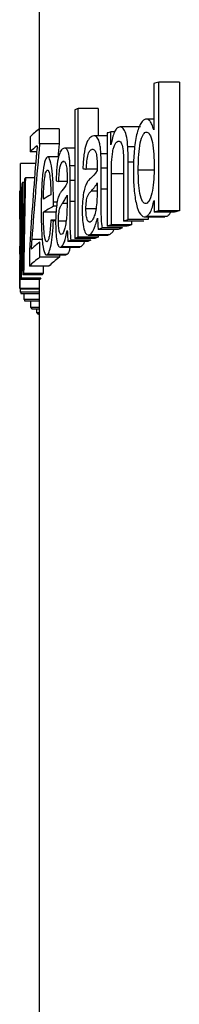
# Model space of a CAD drawing. Units: millimetres. Extents: x 5 to 415, y 5 to 292.
# Drawn here: x 188 to 189, y 214 to 222 of the extents above; entities that cross this region are included whole.
import ezdxf

# ---------------------------------------------------------------- set-up
doc = ezdxf.new("R2010")
doc.units = ezdxf.units.MM

msp = doc.modelspace()

# ---------------------------------------------------------------- linework, layer by layer
at = {"color": 7, "linetype": 'Continuous', "lineweight": 25}
for p, q in [((188.114179, 222.221441), (188.114179, 220.929129)), ((188.997308, 221.278932), (188.997354, 220.923363)), ((189.03717, 220.298363), (189.037163, 221.289549)), ((189.195251, 221.289549), (189.037163, 221.289549)), ((189.195251, 221.289549), (189.195259, 220.298363)), ((188.389373, 221.077764), (188.389377, 220.086578)), ((188.414659, 220.097195), (188.414656, 221.088381)), ((188.567951, 221.088381), (188.414656, 221.088381)), ((188.567951, 221.088381), (188.567952, 220.876771)), ((188.997344, 221.005721), (188.942749, 221.005721)), ((188.117636, 220.814643), (188.117638, 220.93163)), ((188.268743, 220.93163), (188.117638, 220.93163)), ((188.268743, 220.93163), (188.268741, 220.814643)), ((188.639042, 220.898587), (188.639013, 220.180639)), ((188.667768, 220.80624), (188.667796, 220.908203)), ((188.696571, 220.908203), (188.667796, 220.908203)), ((188.894775, 220.945666), (188.739026, 220.945666)), ((188.043507, 220.869531), (188.043506, 220.752543)), ((188.268741, 220.814643), (188.117636, 220.814643)), ((188.639041, 220.876771), (188.537549, 220.876771)), ((188.094522, 220.752543), (188.043506, 220.752543)), ((188.389374, 220.782911), (188.310872, 220.782911)), ((188.530878, 220.772049), (188.520113, 220.772049)), ((188.639036, 220.739197), (188.590326, 220.739197)), ((188.851624, 220.791015), (188.797803, 220.791015)), ((188.086921, 220.664767), (187.970591, 220.664767)), ((187.970591, 220.479623), (187.970591, 220.664767)), ((188.264008, 220.714312), (188.180189, 220.714312)), ((188.305639, 220.678189), (188.297441, 220.678189)), ((188.799696, 220.23172), (188.799686, 220.673227)), ((188.389375, 220.645337), (188.351799, 220.645337)), ((188.561467, 220.619205), (188.477028, 220.619205)), ((188.591838, 220.465359), (188.591831, 220.627618)), ((188.764686, 220.657602), (188.764701, 220.220903)), ((188.999353, 220.613066), (188.87847, 220.613066)), ((187.99975, 220.517483), (187.984411, 220.517483)), ((188.078145, 220.554743), (188.00749, 220.554743)), ((188.329355, 220.525345), (188.264533, 220.525345)), ((188.352978, 220.371499), (188.352973, 220.533758)), ((188.561443, 220.514037), (188.561418, 220.469365)), ((188.671017, 220.191256), (188.671033, 220.583483)), ((187.964179, 220.445274), (187.964179, 220.351142)), ((187.967386, 220.452845), (187.964225, 220.452845)), ((187.979019, 220.479623), (187.969848, 220.479623)), ((188.253696, 220.367356), (188.224326, 220.367356)), ((188.329337, 220.420176), (188.329318, 220.375505)), ((188.999897, 220.378891), (188.999927, 220.288347)), ((188.244253, 220.288029), (188.146169, 220.288029)), ((188.248442, 220.334904), (188.224226, 220.334904)), ((188.550986, 220.314117), (188.47478, 220.314117)), ((189.15772, 220.288347), (188.999927, 220.288347)), ((189.195259, 220.298363), (189.03717, 220.298363)), ((188.241594, 220.226731), (188.204088, 220.226731)), ((188.241488, 220.222324), (188.223684, 220.222324)), ((188.321234, 220.220257), (188.262827, 220.220257)), ((188.920654, 220.220903), (188.764701, 220.220903)), ((188.95592, 220.23172), (188.799696, 220.23172)), ((188.82625, 220.220903), (188.826248, 220.191256)), ((188.927099, 220.253421), (189.084536, 220.253421)), ((189.092794, 220.254693), (188.935509, 220.254693)), ((188.95592, 220.253421), (188.95592, 220.23172)), ((189.092794, 220.254693), (189.084536, 220.257013)), ((187.964179, 220.146838), (187.964179, 220.046887)), ((188.724319, 220.156665), (188.569858, 220.156665)), ((188.756236, 220.167883), (188.601535, 220.167883)), ((188.794, 220.180639), (188.639013, 220.180639)), ((188.826248, 220.191256), (188.671017, 220.191256)), ((187.969811, 220.073437), (187.966373, 220.073437)), ((187.969577, 220.105889), (187.966382, 220.105889)), ((188.137719, 220.078465), (188.057455, 220.078465)), ((188.119622, 219.941846), (188.119623, 220.058834)), ((188.488574, 220.062805), (188.335867, 220.062805)), ((188.51344, 220.074023), (188.360551, 220.074023)), ((188.542481, 220.086578), (188.389377, 220.086578)), ((188.567953, 220.097195), (188.414659, 220.097195)), ((188.492725, 220.113496), (188.646698, 220.113496)), ((188.655034, 220.115198), (188.501093, 220.115198)), ((188.567953, 220.113496), (188.567953, 220.097195)), ((188.655034, 220.115198), (188.646698, 220.117287)), ((187.970158, 220.026562), (187.965464, 220.026562)), ((188.038577, 219.995132), (188.038573, 219.873337)), ((188.276484, 220.019636), (188.428838, 220.019636)), ((188.435183, 220.021338), (188.282869, 220.021338)), ((188.435183, 220.021338), (188.428838, 220.023501)), ((187.970628, 219.965264), (187.964901, 219.965264)), ((187.970662, 219.960857), (187.966323, 219.960857)), ((188.270741, 219.941846), (188.119622, 219.941846)), ((188.170123, 219.960885), (188.321749, 219.960885)), ((188.327529, 219.962709), (188.175999, 219.962709)), ((188.270741, 219.960885), (188.270741, 219.941846)), ((188.327529, 219.962709), (188.321749, 219.966668)), ((188.189107, 219.873337), (188.038573, 219.873337)), ((187.964179, 219.804652), (187.964179, 219.700747)), ((188.122299, 219.769887), (187.972241, 219.769887)), ((188.126242, 219.780905), (187.976156, 219.780905)), ((188.138013, 219.806145), (187.987843, 219.806145)), ((188.144452, 219.817163), (187.994237, 219.817163)), ((187.964319, 219.702543), (187.964185, 219.701242)), ((188.114185, 219.701242), (187.964185, 219.701242)), ((187.964319, 219.699418), (188.114179, 219.699418)), ((187.970591, 219.673581), (187.970591, 219.701565)), ((188.114179, 219.699675), (188.114179, 212.845226)), ((188.114179, 219.673581), (187.970591, 219.673581)), ((188.114179, 219.661762), (187.974354, 219.661762)), ((187.997059, 219.616289), (187.997059, 219.661762)), ((188.114179, 219.616289), (187.997059, 219.616289)), ((188.114179, 219.605272), (188.004481, 219.605272)), ((188.048612, 219.554587), (188.048612, 219.605272)), ((188.114179, 219.554587), (188.048612, 219.554587)), ((188.114179, 219.54377), (188.059916, 219.54377)), ((188.095335, 219.514123), (188.095334, 219.54377)), ((188.114179, 219.514123), (188.095335, 219.514123)), ((188.114179, 219.503506), (188.109359, 219.503506))]:
    msp.add_line(p, q, dxfattribs=at)
at = {"color": 8, "linetype": 'Continuous', "lineweight": 25}
for p, q in [((188.842425, 220.673227), (188.799686, 220.673227)), ((188.639031, 220.627618), (188.591831, 220.627618)), ((188.389375, 220.533758), (188.352973, 220.533758)), ((188.764688, 220.583483), (188.671033, 220.583483)), ((188.561285, 220.450535), (188.513992, 220.450535)), ((188.639025, 220.465359), (188.591838, 220.465359)), ((188.389376, 220.371499), (188.352978, 220.371499)), ((188.329215, 220.356675), (188.292744, 220.356675)), ((187.975252, 220.075176), (187.972816, 220.075176)), ((187.993221, 220.110432), (187.989408, 220.110432))]:
    msp.add_line(p, q, dxfattribs=at)
at = {"color": 7, "linetype": 'Continuous', "lineweight": 25}
for centre, major_axis, ratio, start_param, end_param in [((209.089179, 220.70852), (21.125, 0), 0.08741246, 2.82150503, 2.82755617), ((209.089179, 220.711547), (21.125, 0), 0.08684174, 2.93470809, 2.94061786), ((209.089179, 220.710151), (21.125, 0), 0.08713905, 3.02098456, 3.05490296), ((209.089179, 220.434712), (21.125, 0), 0.08757434, 2.88277263, 2.8881454), ((209.089179, 217.465405), (0, 27.837237), 0.7588756, 1.45018912, 1.4767887), ((209.089179, 217.465405), (0, 27.639576), 0.7588756, 1.44932236, 1.45297847), ((209.089179, 220.592844), (21.125, 0), 0.08731465, 3.02848949, 3.05490385), ((209.089179, 217.634876), (0, 28.147821), 0.75050214, 1.46260036, 1.48684559), ((209.089179, 220.844252), (21.125, 0), 0.04864258, 3.35659978, 3.36239011), ((209.089179, 220.436326), (21.125, 0), 0.08780065, 3.09782298, 3.10376804), ((209.089179, 224.007582), (0, 79.763297), 0.26484612, 1.614566, 1.61967473), ((209.089179, 216.292639), (0, 72.832375), 0.29004958, 1.51238679, 1.51824322), ((209.089179, 216.132917), (0, 69.088636), 0.30576664, 1.50675033, 1.51744466), ((209.089179, 220.436239), (21.125, 0), 0.08764786, 3.07754666, 3.08318311), ((209.089179, 220.698007), (21.125, 0), 0.04864258, 3.30469056, 3.31042274), ((209.089179, 220.436925), (21.125, 0), 0.08724566, 3.11842396, 3.12440307), ((209.089179, 221.619336), (0, 66.94679), 0.31554911, 1.58798591, 1.59842549), ((209.089179, 222.206522), (0, 74.542565), 0.28339513, 1.59396502, 1.59939257), ((209.089179, 217.509498), (0, 79.252166), 0.26655423, 1.53297171, 1.53840695), ((209.089179, 220.146934), (21.125, 0), 0.08712372, 2.99067329, 3.00991249), ((209.089179, 217.02482), (0, 81.856611), 0.25807323, 1.53021194, 1.5371203), ((209.089179, 224.02945), (0, 90.784962), 0.23269272, 1.61138072, 1.61270135), ((209.089179, 220.046728), (21.125, 0), 0.08720856, 2.98452409, 3.0102357), ((209.089179, 219.711392), (21.125, 0), 0.08830621, 2.82150398, 2.82715519), ((209.089179, 219.711392), (20.975, 0), 0.08830621, 2.81913245, 2.82482849), ((209.089179, 223.468661), (0, 77.398665), 0.27293752, 1.61270135, 1.61813415), ((209.089179, 220.337476), (21.125, 0), 0.03488375, 3.29244512, 3.29849701), ((209.089179, 219.710469), (21.125, 0), 0.08861224, 2.85940612, 2.86541756), ((209.089179, 220.146838), (21.125, 0), 0.08712372, 3.13325728, 3.14159265), ((209.089179, 219.715469), (21.125, 0), 0.08784805, 2.89532594, 2.90155399), ((209.089179, 219.719901), (21.125, 0), 0.08698372, 2.88217769, 2.88815086), ((209.089179, 219.715469), (20.975, 0), 0.08784805, 2.8935279, 2.89980326), ((209.089179, 219.719901), (20.975, 0), 0.08698372, 2.88027927, 2.88629813), ((209.089179, 220.046887), (21.125, 0), 0.08720856, 3.12718046, 3.15262519), ((209.089179, 222.200025), (0, 74.315317), 0.28426172, 1.59939257, 1.60141781), ((209.089179, 223.958801), (0, 78.764889), 0.26820326, 1.61967473, 1.62138083), ((209.089179, 216.318285), (0, 72.344145), 0.29200705, 1.51824322, 1.52021183), ((209.089179, 217.61105), (0, 26.285661), 0.80367011, 1.4767887, 1.47965117), ((209.089179, 219.836191), (21.125, 0), 0.08703785, 3.02020603, 3.0504475), ((209.089179, 219.716214), (21.125, 0), 0.08784805, 2.94757123, 2.95372797), ((209.089179, 219.720359), (21.125, 0), 0.08684174, 2.93470709, 2.94061684), ((209.089179, 219.716214), (20.975, 0), 0.08784805, 2.94616584, 2.95236828), ((209.089179, 219.720359), (20.975, 0), 0.08684174, 2.93320584, 2.9391597), ((209.089179, 219.971358), (21.125, 0), 0.03488375, 3.14986188, 3.15584264), ((209.089179, 219.719069), (21.125, 0), 0.08709113, 3.02020691, 3.05764375), ((209.089179, 219.719069), (20.975, 0), 0.08709113, 3.01933451, 3.05704197), ((209.089179, 216.132917), (0, 68.598066), 0.30576664, 1.51624266, 1.51706275), ((209.089179, 219.719528), (21.125, 0), 0.08629113, 3.10791663, 3.11396349), ((209.089179, 219.719343), (21.125, 0), 0.086834, 3.08824098, 3.09425484), ((209.089179, 219.719528), (20.975, 0), 0.08629113, 3.1076757, 3.11376585), ((209.089179, 219.719343), (20.975, 0), 0.086834, 3.08785908, 3.09391605), ((209.089179, 219.719101), (21.125, 0), 0.08746118, 3.16623205, 3.17263138), ((209.089179, 219.719245), (21.125, 0), 0.08738375, 3.19739452, 3.2033733), ((209.089179, 219.721784), (21.125, 0), 0.08861224, 3.23102971, 3.23683312), ((209.089179, 219.718565), (21.125, 0), 0.08698372, 3.25308258, 3.25889846)]:
    msp.add_ellipse(centre, major_axis=major_axis, ratio=ratio, start_param=start_param, end_param=end_param, dxfattribs=at)
for points, knots in [([(188.933846, 221.004492), (188.926871, 221.002192), (188.920004, 220.998484), (188.906616, 220.985579), (188.900001, 220.976243), (188.881548, 220.941845), (188.870543, 220.909644), (188.854419, 220.831622), (188.849106, 220.786513), (188.843943, 220.718286), (188.842645, 220.695036), (188.841012, 220.648649), (188.840822, 220.625449), (188.840671, 220.602249)], [0, 0, 0, 0, 0.125, 0.125, 0.25, 0.25, 0.5, 0.5, 0.75, 0.75, 0.875, 0.875, 1, 1, 1, 1]), ([(188.997354, 220.923363), (188.99341, 220.937777), (188.989245, 220.951249), (188.979683, 220.973014), (188.974423, 220.982259), (188.963469, 220.996715), (188.95775, 221.001244), (188.945965, 221.006199), (188.93987, 221.00574), (188.933846, 221.004492)], [0, 0, 0, 0, 0.25, 0.25, 0.5, 0.5, 0.75, 0.75, 1, 1, 1, 1]), ([(188.729926, 220.94426), (188.723763, 220.941686), (188.717666, 220.93853), (188.705855, 220.925904), (188.700031, 220.916892), (188.689146, 220.893145), (188.684153, 220.878881), (188.675077, 220.84537), (188.671316, 220.826049), (188.667768, 220.80624)], [0, 0, 0, 0, 0.25, 0.25, 0.5, 0.5, 0.75, 0.75, 1, 1, 1, 1]), ([(188.797803, 220.791015), (188.795963, 220.817452), (188.793399, 220.842716), (188.785149, 220.887518), (188.779417, 220.905065), (188.766386, 220.929363), (188.759213, 220.937318), (188.744728, 220.946186), (188.737332, 220.945958), (188.729926, 220.94426)], [0, 0, 0, 0, 0.25, 0.25, 0.5, 0.5, 0.75, 0.75, 1, 1, 1, 1]), ([(188.87847, 220.613066), (188.878577, 220.644958), (188.879095, 220.67679), (188.882342, 220.740138), (188.885119, 220.772053), (188.894743, 220.829656), (188.901701, 220.854899), (188.914011, 220.882393), (188.918368, 220.889778), (188.927685, 220.900336), (188.932535, 220.902891), (188.937385, 220.904733)], [0, 0, 0, 0, 0.25, 0.25, 0.5, 0.5, 0.75, 0.75, 0.875, 0.875, 1, 1, 1, 1]), ([(188.937385, 220.904733), (188.942365, 220.905512), (188.947331, 220.905652), (188.956988, 220.900048), (188.961734, 220.894905), (188.974686, 220.873593), (188.982312, 220.852338), (188.998228, 220.771019), (189.000295, 220.703102), (189.000585, 220.636704)], [0, 0, 0, 0, 0.125, 0.125, 0.25, 0.25, 0.5, 0.5, 1, 1, 1, 1]), ([(188.524307, 220.874213), (188.51589, 220.870494), (188.507626, 220.865324), (188.491652, 220.845378), (188.483718, 220.83148), (188.469517, 220.791001), (188.463354, 220.763441), (188.454909, 220.698001), (188.452444, 220.661544), (188.450584, 220.625014)], [0, 0, 0, 0, 0.25, 0.25, 0.5, 0.5, 0.75, 0.75, 1, 1, 1, 1]), ([(188.590326, 220.739197), (188.589434, 220.753112), (188.588504, 220.766951), (188.585646, 220.792622), (188.583753, 220.804774), (188.577157, 220.836831), (188.570934, 220.850582), (188.558117, 220.869199), (188.55135, 220.874229), (188.537862, 220.877572), (188.531053, 220.87621), (188.524307, 220.874213)], [0, 0, 0, 0, 0.125, 0.125, 0.25, 0.25, 0.5, 0.5, 0.75, 0.75, 1, 1, 1, 1]), ([(188.671033, 220.583483), (188.671143, 220.612919), (188.67151, 220.642338), (188.67445, 220.701037), (188.676985, 220.730679), (188.683857, 220.767875), (188.686826, 220.77862), (188.69308, 220.797636), (188.696443, 220.80581), (188.707191, 220.826709), (188.714922, 220.833656), (188.722818, 220.836688)], [0, 0, 0, 0, 0.25, 0.25, 0.5, 0.5, 0.625, 0.625, 0.75, 0.75, 1, 1, 1, 1]), ([(188.722818, 220.836688), (188.72917, 220.837877), (188.735602, 220.836975), (188.747447, 220.822374), (188.752863, 220.809801), (188.760624, 220.774412), (188.762486, 220.751185), (188.764425, 220.704936), (188.764647, 220.681328), (188.764686, 220.657602)], [0, 0, 0, 0, 0.25, 0.25, 0.5, 0.5, 0.75, 0.75, 1, 1, 1, 1]), ([(188.099154, 220.801021), (188.097101, 220.780709), (188.095116, 220.760038), (188.093218, 220.7389), (188.092268, 220.728308), (188.091331, 220.717652), (188.090415, 220.706893), (188.089498, 220.69613), (188.0886, 220.685274), (188.087707, 220.674418)], [0, 0, 0, 0, 0.000156986329, 0.000156986329, 0.000156986329, 0.000235622107, 0.000235622107, 0.000235622107, 0.000314287085, 0.000314287085, 0.000314287085, 0.000314287085]), ([(188.300664, 220.780353), (188.294172, 220.776622), (188.28781, 220.771431), (188.275499, 220.751214), (188.269465, 220.73721), (188.258708, 220.696535), (188.254071, 220.668786), (188.24776, 220.603661), (188.245924, 220.567522), (188.244529, 220.531154)], [0, 0, 0, 0, 0.25, 0.25, 0.5, 0.5, 0.75, 0.75, 1, 1, 1, 1]), ([(188.351799, 220.645337), (188.351108, 220.659155), (188.350388, 220.672901), (188.348183, 220.698449), (188.34672, 220.710555), (188.341622, 220.742616), (188.336793, 220.756491), (188.326839, 220.77524), (188.321585, 220.78033), (188.311133, 220.783717), (188.305867, 220.782356), (188.300664, 220.780353)], [0, 0, 0, 0, 0.125, 0.125, 0.25, 0.25, 0.5, 0.5, 0.75, 0.75, 1, 1, 1, 1]), ([(188.477028, 220.619205), (188.478306, 220.640712), (188.479801, 220.661901), (188.48455, 220.701705), (188.487629, 220.720439), (188.495718, 220.74736), (188.500507, 220.755804), (188.51015, 220.766765), (188.515119, 220.769717), (188.520113, 220.772049)], [0, 0, 0, 0, 0.25, 0.25, 0.5, 0.5, 0.75, 0.75, 1, 1, 1, 1]), ([(188.520113, 220.772049), (188.525887, 220.773606), (188.531736, 220.774019), (188.543108, 220.766407), (188.548535, 220.757234), (188.553181, 220.743003)], [0, 0, 0, 0, 0.5, 0.5, 1, 1, 1, 1]), ([(188.553181, 220.743003), (188.556478, 220.731025), (188.558822, 220.71499), (188.561141, 220.679154), (188.561534, 220.660113), (188.561562, 220.64104)], [0, 0, 0, 0, 0.5, 0.5, 1, 1, 1, 1]), ([(188.591831, 220.627618), (188.59183, 220.636991), (188.591829, 220.646365), (188.591795, 220.655726), (188.591762, 220.665088), (188.591687, 220.674434), (188.591582, 220.683762), (188.591372, 220.702373), (188.591026, 220.720961), (188.590326, 220.739197)], [0, 0, 0, 0, 0.000056456596, 0.000056456596, 0.000056456596, 0.00011292534, 0.00011292534, 0.00011292534, 0.000225697716, 0.000225697716, 0.000225697716, 0.000225697716]), ([(188.799686, 220.673227), (188.79971, 220.693024), (188.799605, 220.712783), (188.799197, 220.752218), (188.798874, 220.771859), (188.797803, 220.791015)], [0, 0, 0, 0, 0.5, 0.5, 1, 1, 1, 1]), ([(188.175047, 220.712709), (188.171648, 220.709997), (188.168308, 220.706692), (188.161876, 220.694073), (188.158765, 220.685447), (188.149761, 220.651458), (188.144585, 220.618245), (188.136538, 220.539826), (188.133771, 220.493665), (188.130486, 220.399375), (188.129973, 220.350382), (188.12987, 220.302052)], [0, 0, 0, 0, 0.125, 0.125, 0.25, 0.25, 0.5, 0.5, 0.75, 0.75, 1, 1, 1, 1]), ([(188.224326, 220.367356), (188.224185, 220.414255), (188.223556, 220.460463), (188.219649, 220.549049), (188.216364, 220.590308), (188.2071, 220.656889), (188.201285, 220.682677), (188.191791, 220.705178), (188.188464, 220.71002), (188.181755, 220.71483), (188.178389, 220.71428), (188.175047, 220.712709)], [0, 0, 0, 0, 0.25, 0.25, 0.5, 0.5, 0.75, 0.75, 0.875, 0.875, 1, 1, 1, 1]), ([(188.264533, 220.525345), (188.265499, 220.546729), (188.266624, 220.567812), (188.270212, 220.607473), (188.272535, 220.626224), (188.278693, 220.653295), (188.282358, 220.661833), (188.289763, 220.672876), (188.293589, 220.675847), (188.297441, 220.678189)], [0, 0, 0, 0, 0.25, 0.25, 0.5, 0.5, 0.75, 0.75, 1, 1, 1, 1]), ([(188.297441, 220.678189), (188.301879, 220.679747), (188.306386, 220.680158), (188.315158, 220.672531), (188.319351, 220.663335), (188.322937, 220.649143)], [0, 0, 0, 0, 0.5, 0.5, 1, 1, 1, 1]), ([(188.147064, 220.38859), (188.147347, 220.415752), (188.147956, 220.442491), (188.150519, 220.494253), (188.152464, 220.518962), (188.157564, 220.561069), (188.160633, 220.578591), (188.167597, 220.603614), (188.171356, 220.609858), (188.175228, 220.612749)], [0, 0, 0, 0, 0.25, 0.25, 0.5, 0.5, 0.75, 0.75, 1, 1, 1, 1]), ([(188.175228, 220.612749), (188.179346, 220.614686), (188.183535, 220.61234), (188.191173, 220.593013), (188.194497, 220.575765), (188.197362, 220.555658)], [0, 0, 0, 0, 0.5, 0.5, 1, 1, 1, 1]), ([(188.322937, 220.649143), (188.3255, 220.637112), (188.327312, 220.62104), (188.329104, 220.585226), (188.329407, 220.566222), (188.32943, 220.54718)], [0, 0, 0, 0, 0.5, 0.5, 1, 1, 1, 1]), ([(188.352973, 220.533758), (188.352972, 220.543131), (188.352971, 220.552505), (188.352945, 220.561866), (188.352919, 220.571228), (188.352861, 220.580574), (188.352779, 220.589902), (188.352615, 220.608512), (188.352345, 220.627098), (188.351799, 220.645337)], [0, 0, 0, 0, 0.000056456582, 0.000056456582, 0.000056456582, 0.000112925033, 0.000112925033, 0.000112925033, 0.000225683305, 0.000225683305, 0.000225683305, 0.000225683305]), ([(188.561562, 220.64104), (188.561569, 220.638407), (188.561567, 220.635769), (188.561546, 220.633128), (188.561525, 220.630487), (188.561504, 220.627846), (188.561492, 220.625207), (188.561467, 220.619934), (188.561448, 220.614662), (188.561426, 220.609389)], [0, 0, 0, 0, 0.000015872542, 0.000015872542, 0.000015872542, 0.0000317375139, 0.0000317375139, 0.0000317375139, 0.0000634413629, 0.0000634413629, 0.0000634413629, 0.0000634413629]), ([(188.840671, 220.602249), (188.840852, 220.579211), (188.84107, 220.556208), (188.842767, 220.511394), (188.8441, 220.489443), (188.849621, 220.425022), (188.855707, 220.384485), (188.872303, 220.316279), (188.883165, 220.290543), (188.907788, 220.256828), (188.92149, 220.251464), (188.935509, 220.254693)], [0, 0, 0, 0, 0.125, 0.125, 0.25, 0.25, 0.5, 0.5, 0.75, 0.75, 1, 1, 1, 1]), ([(188.939098, 220.355855), (188.934279, 220.355066), (188.929515, 220.354969), (188.920323, 220.360587), (188.915861, 220.365827), (188.903583, 220.38623), (188.896517, 220.406798), (188.886152, 220.457864), (188.882972, 220.487759), (188.879076, 220.549278), (188.87861, 220.581058), (188.87847, 220.613066)], [0, 0, 0, 0, 0.125, 0.125, 0.25, 0.25, 0.5, 0.5, 0.75, 0.75, 1, 1, 1, 1]), ([(189.000585, 220.636704), (189.000455, 220.605625), (188.999859, 220.574678), (188.995977, 220.51354), (188.992729, 220.482384), (188.98214, 220.427663), (188.974903, 220.403756), (188.958045, 220.368384), (188.948617, 220.359082), (188.939098, 220.355855)], [0, 0, 0, 0, 0.25, 0.25, 0.5, 0.5, 0.75, 0.75, 1, 1, 1, 1]), ([(188.197362, 220.555658), (188.199619, 220.537794), (188.201297, 220.517362), (188.203362, 220.471632), (188.203925, 220.447734), (188.204301, 220.423646)], [0, 0, 0, 0, 0.5, 0.5, 1, 1, 1, 1]), ([(188.32943, 220.54718), (188.329435, 220.544547), (188.329433, 220.541909), (188.329417, 220.539268), (188.329401, 220.536627), (188.329384, 220.533986), (188.329375, 220.531347), (188.329356, 220.526074), (188.329341, 220.520802), (188.329324, 220.515529)], [0, 0, 0, 0, 0.0000158724741, 0.0000158724741, 0.0000158724741, 0.0000317375463, 0.0000317375463, 0.0000317375463, 0.0000634414325, 0.0000634414325, 0.0000634414325, 0.0000634414325]), ([(188.484851, 220.520647), (188.479613, 220.511689), (188.474545, 220.501438), (188.465116, 220.474445), (188.460725, 220.458103), (188.453622, 220.418853), (188.450728, 220.396642), (188.446929, 220.349091), (188.446165, 220.324103), (188.446009, 220.299293)], [0, 0, 0, 0, 0.25, 0.25, 0.5, 0.5, 0.75, 0.75, 1, 1, 1, 1]), ([(188.509718, 220.548492), (188.505505, 220.544588), (188.501314, 220.540691), (188.497164, 220.536301), (188.495085, 220.534102), (188.493016, 220.531796), (188.490964, 220.529211), (188.488908, 220.52662), (188.486875, 220.523648), (188.484851, 220.520647)], [0, 0, 0, 0, 0.000112833853, 0.000112833853, 0.000112833853, 0.000169345178, 0.000169345178, 0.000169345178, 0.000225999616, 0.000225999616, 0.000225999616, 0.000225999616]), ([(188.513992, 220.450535), (188.521833, 220.458312), (188.529747, 220.466725), (188.537654, 220.476858), (188.541636, 220.48196), (188.54562, 220.487468), (188.549588, 220.493509), (188.553575, 220.499581), (188.557543, 220.506358), (188.561443, 220.514037)], [0, 0, 0, 0, 0.000209604488, 0.000209604488, 0.000209604488, 0.000315090744, 0.000315090744, 0.000315090744, 0.000421174599, 0.000421174599, 0.000421174599, 0.000421174599]), ([(187.966382, 220.105889), (187.966369, 220.152554), (187.966309, 220.198546), (187.965975, 220.286794), (187.965698, 220.328011), (187.965061, 220.394824), (187.964721, 220.42082), (187.964374, 220.443563), (187.964284, 220.448478), (187.96418, 220.453358), (187.964166, 220.452821), (187.964191, 220.451242)], [0, 0, 0, 0, 0.25, 0.25, 0.5, 0.5, 0.75, 0.75, 0.875, 0.875, 1, 1, 1, 1]), ([(188.289468, 220.454632), (188.28624, 220.450727), (188.283034, 220.44683), (188.279865, 220.442439), (188.278278, 220.44024), (188.276699, 220.437934), (188.275136, 220.435349), (188.273568, 220.432758), (188.27202, 220.429787), (188.27048, 220.426787)], [0, 0, 0, 0, 0.000111685511, 0.000111685511, 0.000111685511, 0.00016762352, 0.00016762352, 0.00016762352, 0.000223705845, 0.000223705845, 0.000223705845, 0.000223705845]), ([(188.47478, 220.314117), (188.474897, 220.334081), (188.47601, 220.35432), (188.48074, 220.389167), (188.484232, 220.403837), (188.492134, 220.423844), (188.496459, 220.430103), (188.50514, 220.441403), (188.509553, 220.445957), (188.513992, 220.450535)], [0, 0, 0, 0, 0.25, 0.25, 0.5, 0.5, 0.75, 0.75, 1, 1, 1, 1]), ([(188.561418, 220.469365), (188.56133, 220.448572), (188.561168, 220.427735), (188.559834, 220.386102), (188.558535, 220.36579), (188.556633, 220.345968)], [0, 0, 0, 0, 0.5, 0.5, 1, 1, 1, 1]), ([(188.601535, 220.167883), (188.598493, 220.189249), (188.596031, 220.211661), (188.593065, 220.260092), (188.592728, 220.285981), (188.591914, 220.362641), (188.591826, 220.413994), (188.591838, 220.465359)], [0, 0, 0, 0, 0.25, 0.25, 0.5, 0.5, 1, 1, 1, 1]), ([(188.224226, 220.334904), (188.224238, 220.33761), (188.22425, 220.340316), (188.224261, 220.343022), (188.224272, 220.345727), (188.224282, 220.348432), (188.224291, 220.351137), (188.224308, 220.356546), (188.224317, 220.361951), (188.224326, 220.367356)], [0, 0, 0, 0, 0.0000162639857, 0.0000162639857, 0.0000162639857, 0.0000325280548, 0.0000325280548, 0.0000325280548, 0.0000650553598, 0.0000650553598, 0.0000650553598, 0.0000650553598]), ([(188.27048, 220.426787), (188.266474, 220.417784), (188.26261, 220.407474), (188.255447, 220.380353), (188.252125, 220.363921), (188.246778, 220.324613), (188.244608, 220.30241), (188.241769, 220.255016), (188.2412, 220.230126), (188.241083, 220.205433)], [0, 0, 0, 0, 0.25, 0.25, 0.5, 0.5, 0.75, 0.75, 1, 1, 1, 1]), ([(188.292744, 220.356675), (188.298757, 220.364452), (188.304844, 220.372865), (188.310942, 220.382999), (188.314013, 220.388102), (188.31709, 220.39361), (188.320158, 220.399652), (188.323242, 220.405724), (188.326315, 220.412502), (188.329337, 220.420176)], [0, 0, 0, 0, 0.000207416075, 0.000207416075, 0.000207416075, 0.000311815529, 0.000311815529, 0.000311815529, 0.000416818351, 0.000416818351, 0.000416818351, 0.000416818351]), ([(188.329318, 220.375505), (188.329249, 220.354723), (188.329124, 220.333896), (188.328091, 220.292276), (188.327085, 220.271953), (188.32561, 220.252108)], [0, 0, 0, 0, 0.5, 0.5, 1, 1, 1, 1]), ([(188.360551, 220.074023), (188.358168, 220.095436), (188.356245, 220.117879), (188.353934, 220.166302), (188.353672, 220.192181), (188.353038, 220.268817), (188.352968, 220.320151), (188.352978, 220.371499)], [0, 0, 0, 0, 0.25, 0.25, 0.5, 0.5, 1, 1, 1, 1]), ([(188.935509, 220.254693), (188.9417, 220.256905), (188.947887, 220.259704), (188.959979, 220.271141), (188.966003, 220.279275), (188.977375, 220.300507), (188.982619, 220.313369), (188.992176, 220.343698), (188.996157, 220.361018), (188.999897, 220.378891)], [0, 0, 0, 0, 0.25, 0.25, 0.5, 0.5, 0.75, 0.75, 1, 1, 1, 1]), ([(187.96419, 220.351142), (187.964188, 220.351303), (187.964181, 220.351928), (187.964326, 220.336347), (187.964494, 220.308318), (187.964579, 220.29419)], [0, 0, 0, 0, 0.1460269, 0.56954735, 1, 1, 1, 1]), ([(187.964579, 220.29419), (187.964672, 220.276276), (187.964756, 220.255814), (187.964861, 220.210103), (187.964892, 220.186235), (187.964913, 220.162179)], [0, 0, 0, 0, 0.5, 0.5, 1, 1, 1, 1]), ([(188.12987, 220.302052), (188.129987, 220.254383), (188.13047, 220.207401), (188.13395, 220.118026), (188.13683, 220.07662), (188.1451, 220.011239), (188.150465, 219.987336), (188.159497, 219.967738), (188.162712, 219.963793), (188.169245, 219.960211), (188.172597, 219.961163), (188.175999, 219.962709)], [0, 0, 0, 0, 0.25, 0.25, 0.5, 0.5, 0.75, 0.75, 0.875, 0.875, 1, 1, 1, 1]), ([(188.176079, 220.063069), (188.173908, 220.062093), (188.171765, 220.061607), (188.16761, 220.064925), (188.165562, 220.068441), (188.159815, 220.083559), (188.156476, 220.100661), (188.151257, 220.144147), (188.149396, 220.170894), (188.146994, 220.227303), (188.146461, 220.257648), (188.146169, 220.288029)], [0, 0, 0, 0, 0.125, 0.125, 0.25, 0.25, 0.5, 0.5, 0.75, 0.75, 1, 1, 1, 1]), ([(188.262827, 220.220257), (188.262915, 220.240086), (188.263745, 220.260205), (188.267306, 220.294954), (188.269944, 220.309693), (188.27597, 220.329864), (188.279277, 220.336149), (188.285935, 220.347508), (188.289327, 220.352079), (188.292744, 220.356675)], [0, 0, 0, 0, 0.25, 0.25, 0.5, 0.5, 0.75, 0.75, 1, 1, 1, 1]), ([(188.446009, 220.299293), (188.44611, 220.284087), (188.446335, 220.269029), (188.447636, 220.239941), (188.448741, 220.225747), (188.452979, 220.186313), (188.457373, 220.164284), (188.467929, 220.131885), (188.474202, 220.121991), (188.487372, 220.112678), (188.494195, 220.113075), (188.501093, 220.115198)], [0, 0, 0, 0, 0.125, 0.125, 0.25, 0.25, 0.5, 0.5, 0.75, 0.75, 1, 1, 1, 1]), ([(188.507802, 220.213155), (188.503853, 220.212271), (188.49993, 220.211557), (188.492301, 220.215922), (188.488582, 220.220779), (188.482115, 220.237895), (188.479387, 220.249837), (188.475633, 220.279072), (188.475019, 220.296603), (188.47478, 220.314117)], [0, 0, 0, 0, 0.25, 0.25, 0.5, 0.5, 0.75, 0.75, 1, 1, 1, 1]), ([(188.556633, 220.345968), (188.554227, 220.326534), (188.55152, 220.30804), (188.544473, 220.276161), (188.540326, 220.262379), (188.5316, 220.240108), (188.526914, 220.231357), (188.517481, 220.218653), (188.512623, 220.215512), (188.507802, 220.213155)], [0, 0, 0, 0, 0.25, 0.25, 0.5, 0.5, 0.75, 0.75, 1, 1, 1, 1]), ([(189.125988, 220.288347), (189.122537, 220.281494), (189.112198, 220.260965), (189.100552, 220.2572), (189.092794, 220.254693)], [0, 0, 0, 0, 0.333828146, 1, 1, 1, 1]), ([(188.175999, 219.962709), (188.181074, 219.966385), (188.186182, 219.972441), (188.196268, 219.996441), (188.201242, 220.014343), (188.210088, 220.060418), (188.213935, 220.088927), (188.220017, 220.152262), (188.22211, 220.186961), (188.223684, 220.222324)], [0, 0, 0, 0, 0.25, 0.25, 0.5, 0.5, 0.75, 0.75, 1, 1, 1, 1]), ([(188.204088, 220.226731), (188.202921, 220.205821), (188.201598, 220.185377), (188.198264, 220.146579), (188.196158, 220.12823), (188.191162, 220.098317), (188.1883, 220.086245), (188.182307, 220.069643), (188.179165, 220.065724), (188.176079, 220.063069)], [0, 0, 0, 0, 0.25, 0.25, 0.5, 0.5, 0.75, 0.75, 1, 1, 1, 1]), ([(188.288001, 220.119295), (188.284964, 220.118407), (188.281953, 220.117694), (188.27611, 220.122117), (188.273269, 220.127034), (188.268351, 220.144263), (188.266288, 220.156249), (188.263464, 220.185417), (188.263007, 220.202849), (188.262827, 220.220257)], [0, 0, 0, 0, 0.25, 0.25, 0.5, 0.5, 0.75, 0.75, 1, 1, 1, 1]), ([(188.32561, 220.252108), (188.323756, 220.232777), (188.321674, 220.214351), (188.316247, 220.182518), (188.313048, 220.168702), (188.30632, 220.146373), (188.302706, 220.137579), (188.29544, 220.124817), (188.291703, 220.121659), (188.288001, 220.119295)], [0, 0, 0, 0, 0.25, 0.25, 0.5, 0.5, 0.75, 0.75, 1, 1, 1, 1]), ([(188.501093, 220.115198), (188.512257, 220.120677), (188.523378, 220.131355), (188.544918, 220.176266), (188.554599, 220.208715), (188.5639, 220.243003)], [0, 0, 0, 0, 0.5, 0.5, 1, 1, 1, 1]), ([(188.5639, 220.243003), (188.564123, 220.235438), (188.564346, 220.227865), (188.564673, 220.220404), (188.565, 220.212935), (188.565442, 220.205592), (188.565933, 220.198338), (188.566912, 220.183876), (188.568266, 220.169947), (188.569858, 220.156665)], [0, 0, 0, 0, 0.00004638686, 0.00004638686, 0.00004638686, 0.000092854978, 0.000092854978, 0.000092854978, 0.000185835627, 0.000185835627, 0.000185835627, 0.000185835627]), ([(188.241083, 220.205433), (188.241159, 220.190316), (188.241326, 220.175343), (188.242294, 220.146407), (188.243115, 220.132277), (188.246281, 220.092924), (188.24957, 220.070866), (188.257535, 220.03828), (188.262299, 220.028261), (188.272335, 220.018823), (188.27757, 220.019204), (188.282869, 220.021338)], [0, 0, 0, 0, 0.125, 0.125, 0.25, 0.25, 0.5, 0.5, 0.75, 0.75, 1, 1, 1, 1]), ([(188.282869, 220.021338), (188.287152, 220.024089), (188.291469, 220.027636), (188.300084, 220.040698), (188.304302, 220.049232), (188.316546, 220.082566), (188.324065, 220.115036), (188.331243, 220.149143)], [0, 0, 0, 0, 0.25, 0.25, 0.5, 0.5, 1, 1, 1, 1]), ([(188.331243, 220.149143), (188.331416, 220.141577), (188.331589, 220.134003), (188.331842, 220.126539), (188.332096, 220.119067), (188.332439, 220.111721), (188.332821, 220.104461), (188.33358, 220.090014), (188.334631, 220.076091), (188.335867, 220.062805)], [0, 0, 0, 0, 0.000046386684, 0.000046386684, 0.000046386684, 0.000092853031, 0.000092853031, 0.000092853031, 0.000185657533, 0.000185657533, 0.000185657533, 0.000185657533]), ([(188.689456, 220.156665), (188.689264, 220.156086), (188.684153, 220.140654), (188.672109, 220.126912), (188.6608, 220.119153), (188.655034, 220.115198)], [0, 0, 0, 0, 0.01874019, 0.49980828, 1, 1, 1, 1]), ([(187.966373, 220.073437), (187.966374, 220.076143), (187.966375, 220.078849), (187.966376, 220.081554), (187.966377, 220.08426), (187.966378, 220.086965), (187.966378, 220.08967), (187.96638, 220.095079), (187.966381, 220.100484), (187.966382, 220.105889)], [0, 0, 0, 0, 0.0000162639856, 0.0000162639856, 0.0000162639856, 0.0000325280526, 0.0000325280526, 0.0000325280526, 0.0000650550105, 0.0000650550105, 0.0000650550105, 0.0000650550105]), ([(187.975259, 220.075977), (187.975159, 220.063365), (187.97506, 220.050754), (187.974959, 220.038159), (187.974858, 220.025563), (187.974756, 220.012978), (187.974658, 220.000376), (187.974461, 219.975174), (187.974279, 219.949907), (187.974082, 219.924735)], [0, 0, 0, 0, 0.000076591411, 0.000076591411, 0.000076591411, 0.00015318166, 0.00015318166, 0.00015318166, 0.000306350964, 0.000306350964, 0.000306350964, 0.000306350964]), ([(188.461543, 220.062805), (188.461346, 220.062034), (188.457385, 220.046562), (188.448149, 220.032913), (188.439561, 220.025246), (188.435183, 220.021338)], [0, 0, 0, 0, 0.025040675, 0.503021848, 1, 1, 1, 1]), ([(187.965373, 219.965264), (187.965376, 219.966269), (187.965449, 219.985267), (187.965457, 220.006475), (187.965464, 220.026562)], [0, 0, 0, 0, 0.05287582, 1, 1, 1, 1]), ([(188.352671, 220.019636), (188.35007, 220.008552), (188.342151, 219.974796), (188.333404, 219.967565), (188.327529, 219.962709)], [0, 0, 0, 0, 0.328369252, 1, 1, 1, 1]), ([(187.964185, 219.701242), (187.964158, 219.70493), (187.964223, 219.711019), (187.964511, 219.735157), (187.964739, 219.753183), (187.965248, 219.799405), (187.965524, 219.827955), (187.965999, 219.891173), (187.966183, 219.925695), (187.966323, 219.960857)], [0, 0, 0, 0, 0.25, 0.25, 0.5, 0.5, 0.75, 0.75, 1, 1, 1, 1]), ([(187.964901, 219.965264), (187.964838, 219.944455), (187.964769, 219.924097), (187.964616, 219.88541), (187.964526, 219.867061), (187.964359, 219.837065), (187.964283, 219.824922), (187.964187, 219.808218), (187.964168, 219.804267), (187.964184, 219.801602)], [0, 0, 0, 0, 0.25, 0.25, 0.5, 0.5, 0.75, 0.75, 1, 1, 1, 1]), ([(188.114923, 219.769887), (188.114732, 219.754054), (188.114267, 219.715405), (188.114215, 219.706499), (188.114185, 219.701242)], [0, 0, 0, 0, 0.40965634, 1, 1, 1, 1])]:
    msp.add_open_spline(points, degree=3, knots=knots, dxfattribs=at)
for points in [[(188.561426, 220.609389), (188.544309, 220.579833), (188.526776, 220.56392), (188.509718, 220.548492)], [(188.329324, 220.515529), (188.316057, 220.485983), (188.302535, 220.470059), (188.289468, 220.454632)]]:
    msp.add_open_spline(points, degree=3, dxfattribs=at)

doc.saveas('drawing.dxf')
